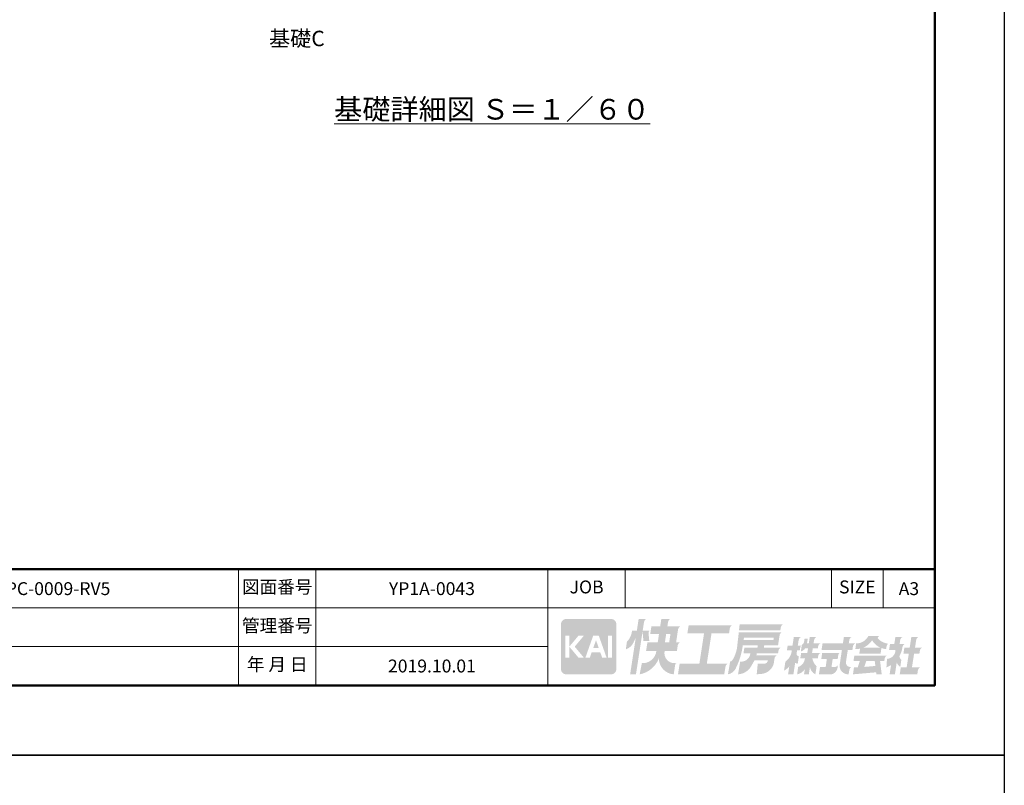
# Model space of a CAD drawing. Extents: x 0 to 25200, y -35640 to 17820.
# Drawn here: x 13743 to 25200, y -18172 to -9268 of the extents above; entities that cross this region are included whole.
import ezdxf
from ezdxf.enums import TextEntityAlignment as Align

# ---------------------------------------------------------------- set-up
doc = ezdxf.new("R2010")
doc.units = 0
doc.header["$MEASUREMENT"] = 0
doc.layers.get('DefPoints').update_dxf_attribs({"linetype": 'CONTINUOUS'})
for name, color, linetype, lineweight in [('FRAM3', 1, 'CONTINUOUS', 50), ('ハッチング', 8, 'CONTINUOUS', 5), ('外形線', 7, 'CONTINUOUS', 18), ('文字', 4, 'CONTINUOUS', 18), ('細線', 8, 'CONTINUOUS', 5)]:
    doc.layers.add(name, color=color, linetype=linetype, lineweight=lineweight)
doc.styles.get("Standard").update_dxf_attribs({"font": 'TXT.SHX', "bigfont": 'bigfont.shx'})

# ---------------------------------------------------------------- blocks, each defined once
blk = doc.blocks.new('快工房表題欄1')
at = {"layer": 'ハッチング'}
h = blk.add_hatch(color=256, dxfattribs=at)
h.paths.add_polyline_path([(-61.74, 11.86, 0.414214), (-62.74, 12.86), (-71.47, 12.86, 0.414214), (-72.47, 11.86), (-72.47, 3.14, 0.414214), (-71.47, 2.14), (-62.74, 2.14, 0.414214), (-61.74, 3.14)])
h.paths.add_polyline_path([(-68.01, 9.65), (-69.81, 7.5), (-68.01, 5.35), (-69.06, 5.35), (-70.86, 7.5), (-70.86, 5.35), (-71.66, 5.35), (-71.66, 9.65), (-70.86, 9.65), (-70.86, 7.5), (-69.06, 9.65)], flags=16)
h.paths.add_polyline_path([(-66.22, 9.65), (-65.15, 9.65), (-63.62, 5.35), (-64.47, 5.35), (-64.86, 6.43), (-66.51, 6.43), (-66.89, 5.35), (-67.74, 5.35)], flags=16)
h.paths.add_polyline_path([(-65.68, 8.75), (-65.14, 7.23), (-66.22, 7.23)], flags=0)
h.paths.add_polyline_path([(-63.35, 9.65), (-62.55, 9.65), (-62.55, 5.35), (-63.35, 5.35)], flags=16)
h = blk.add_hatch(color=256, dxfattribs=at)
h.paths.add_polyline_path([(-56.66, 10.39), (-56.48, 8.63), (-55.35, 8.63), (-55.5, 10.13, -0.262415), (-55.3, 10.59), (-56.63, 10.59), (-56.37, 12.27, -0.232242), (-55.95, 12.86), (-57.41, 12.86), (-57.76, 10.59), (-58.69, 10.59, -0.148344), (-59.53, 8.61, -0.154378), (-59.64, 8.54), (-59.68, 8.53), (-59.89, 6.98, 0.208713), (-58.41, 8.3), (-57.97, 9.25), (-59.06, 2.14), (-57.93, 2.14)])
h.paths.add_polyline_path([(-49.77, 10.82, -0.232242), (-49.35, 11.42), (-51.84, 11.42), (-51.71, 12.27, -0.232242), (-51.3, 12.86), (-53.01, 12.86), (-53.24, 11.42), (-54.94, 11.42), (-55.16, 9.98), (-53.46, 9.98), (-53.71, 8.32), (-55.71, 8.32), (-55.97, 6.68), (-53.97, 6.68, -0.398913), (-56.79, 4.3), (-57.21, 2.14, 0.260652), (-53.49, 5.23, 0.395449), (-50.61, 2.14), (-50.33, 3.95, -0.370178), (-49.92, 4.3), (-50.27, 4.3, -0.507828), (-52.37, 6.68), (-49.99, 6.68), (-49.83, 7.73, -0.232242), (-49.41, 8.32), (-50.15, 8.32)])
h.paths.add_polyline_path([(-52.07, 9.98), (-51.24, 9.98), (-51.49, 8.32), (-52.32, 8.32)], flags=16)
h.paths.add_polyline_path([(-39.73, 11.03, -0.232242), (-39.32, 11.62), (-47.72, 11.62), (-47.96, 10.08), (-44.73, 10.08), (-45.63, 4.2), (-49.46, 4.2), (-49.78, 2.14), (-40.81, 2.14), (-40.58, 3.6, -0.232242), (-40.17, 4.2), (-44.19, 4.2), (-43.28, 10.08), (-39.88, 10.08)])
h.paths.add_polyline_path([(-29.43, 11.83), (-37.82, 11.83), (-37.95, 10.69), (-29.93, 10.69), (-29.84, 11.23, -0.232242)])
h.paths.add_polyline_path([(-29.66, 10.28), (-37.99, 10.28), (-38.33, 7.29, -0.097157), (-39.21, 4.91, -0.2357), (-39.67, 4.61), (-40.09, 2.14, 0.226047), (-38.64, 3.17, 0.083786), (-37.21, 7.75), (-34.3, 7.75), (-34.37, 7.29), (-36.91, 7.29), (-37.08, 6.21), (-35.75, 6.21, -0.427669), (-37.72, 4.61), (-38.13, 2.14, 0.253999), (-35.61, 3.68), (-34.93, 4.87), (-32.34, 4.87, -0.398951), (-33.07, 4.2), (-34.31, 4.2), (-34.52, 2.14), (-33.58, 2.22, 0.315607), (-31.22, 4.2), (-31.06, 5.2, -0.232242), (-30.65, 5.8), (-34.57, 5.8), (-34.5, 6.21), (-30.38, 6.21), (-30.3, 6.7, -0.232242), (-29.89, 7.29), (-33.13, 7.29), (-33.06, 7.75), (-30.38, 7.75), (-30.08, 9.69, -0.232242)])
h.paths.add_polyline_path([(-31.2, 9.25), (-31.27, 8.79), (-37.05, 8.79), (-36.98, 9.25)], flags=16)
h = blk.add_hatch(color=256, dxfattribs=at)
h.paths.add_polyline_path([(-26.07, 7.37, -0.196119), (-25.87, 7.71), (-26.55, 7.71), (-26.38, 8.76, -0.232242), (-25.97, 9.36), (-27.32, 9.36), (-27.58, 7.71), (-28.51, 7.71), (-28.66, 6.78), (-27.72, 6.78, -0.226694), (-28.95, 4.61), (-29.22, 2.86, 0.107445), (-28.2, 3.68), (-28.43, 2.14), (-27.4, 2.14), (-27.05, 4.41, 0.167613), (-26.56, 4.18), (-26.34, 5.64, -0.334207), (-26.8, 6.06), (-26.69, 6.78), (-26.17, 6.78)])
h.paths.add_polyline_path([(-22.19, 8.12), (-23.49, 8.12), (-23.39, 8.76, -0.232242), (-22.98, 9.36), (-24.23, 9.36), (-24.42, 8.12), (-24.76, 8.12), (-24.62, 9.05), (-25.24, 9.05), (-25.32, 8.51, -0.211166), (-25.77, 7.81), (-25.96, 6.57, 0.16663), (-25.09, 7.19), (-24.56, 7.19), (-24.71, 6.26), (-25.9, 6.26), (-26.06, 5.23), (-25.17, 5.23, -0.310223), (-26.47, 3.58), (-26.68, 2.14, 0.232492), (-25.18, 3.17), (-25.34, 2.14), (-24.41, 2.14), (-24.19, 3.58, 0.2567), (-23.14, 2.14), (-22.9, 3.68, -0.155803), (-23.73, 5.23), (-22.66, 5.23), (-22.59, 5.67, -0.232242), (-22.18, 6.26), (-23.78, 6.26), (-23.64, 7.19), (-22.66, 7.19), (-22.61, 7.52, -0.232242)])
h.paths.add_polyline_path([(-15.86, 7.52, -0.232242), (-15.44, 8.12), (-16.66, 8.12), (-16.56, 8.76, -0.232242), (-16.15, 9.36), (-17.61, 9.36), (-17.8, 8.12), (-21.75, 8.12), (-21.94, 6.88), (-17.99, 6.88), (-18.42, 4.03, 0.479662), (-16.69, 2.14), (-16.56, 2.98, -0.232242), (-16.14, 3.58), (-16.33, 3.58, -0.48371), (-17.21, 4.53), (-16.85, 6.88), (-15.96, 6.88)])
h.paths.add_polyline_path([(-18.69, 5.93, -0.196119), (-18.49, 6.26), (-21.82, 6.26), (-21.99, 5.13), (-20.91, 5.13), (-21.14, 3.58), (-22.23, 3.58), (-22.45, 2.14), (-20.01, 2.14, 0.392788), (-18.84, 3.89, -0.340104), (-19.39, 3.58), (-20.01, 3.58), (-19.77, 5.13), (-18.81, 5.13)])
h.paths.add_polyline_path([(-11.07, 9.15, -0.207311), (-10.8, 9.56), (-12.86, 9.56, -0.27827), (-15.23, 8.12), (-15.39, 7.04, 0.062802), (-14.47, 7.12), (-14.62, 6.16), (-10.49, 6.16), (-10.33, 7.23, 0.06639), (-9.42, 7.04), (-9.34, 7.52, -0.211093), (-8.99, 8.08, -0.196447)])
h.paths.add_polyline_path([(-10.48, 7.29), (-13.9, 7.29, 0.15691), (-12.14, 8.74, 0.161164)], flags=16)
h.paths.add_polyline_path([(-9.29, 5.75), (-15.59, 5.75), (-15.75, 4.72), (-14.51, 4.72), (-14.92, 3.48), (-15.65, 3.48), (-15.85, 2.14), (-11.36, 2.53), (-11.32, 2.14), (-10.28, 2.14), (-10.59, 4.72), (-9.78, 4.72), (-9.71, 5.15, -0.232242)])
h.paths.add_polyline_path([(-11.62, 4.72), (-11.51, 3.76), (-13.66, 3.57), (-13.27, 4.72)], flags=17)
h.paths.add_polyline_path([(-5.84, 8.02), (-6.8, 8.02), (-6.69, 8.76, -0.232242), (-6.27, 9.36), (-7.63, 9.36), (-7.83, 8.02), (-8.67, 8.02), (-8.84, 6.88), (-7.6, 6.88, -0.397579), (-9.25, 5.13), (-9.36, 3.48, 0.050976), (-8.46, 3.94), (-8.74, 2.14), (-7.71, 2.14), (-7.36, 4.41, 0.16671), (-6.67, 3.58), (-6.47, 4.92, -0.169934), (-6.85, 5.64, 0.091272), (-6.26, 7.34), (-6.25, 7.42, -0.232242)])
h.paths.add_polyline_path([(-2.46, 7.29), (-3.82, 7.29), (-3.59, 8.76, -0.232242), (-3.18, 9.36), (-4.53, 9.36), (-4.85, 7.29), (-5.88, 7.29), (-6.06, 6.16), (-5.02, 6.16), (-5.44, 3.48), (-6.57, 3.48), (-6.78, 2.14), (-3.37, 2.14), (-3.26, 2.88, -0.232242), (-2.84, 3.48), (-4.41, 3.48), (-3.99, 6.16), (-2.96, 6.16), (-2.88, 6.7, -0.232242)])
at = {"layer": 'FRAM3'}
for p, q in [((0, 22.5), (-377.5, 22.5)), ((0, 0), (0, 22.5)), ((0, 0), (-377.5, 0))]:
    blk.add_line(p, q, dxfattribs=at)
at = {"layer": '外形線'}
for p, q in [((-135, 22.5), (-135, 0)), ((-75, 22.5), (-75, 0)), ((-20, 22.5), (-20, 15)), ((0, 15), (-377.5, 15)), ((-75, 7.5), (-377.5, 7.5))]:
    blk.add_line(p, q, dxfattribs=at)
at = {"layer": '細線'}
for p, q in [((-120, 22.5), (-120, 0)), ((-60, 22.5), (-60, 15)), ((-10, 22.5), (-10, 15))]:
    blk.add_line(p, q, dxfattribs=at)
at = {"layer": '文字', "char_height": 2.5, "attachment_point": 5}
for s, insert, width in [('図面番号', (-127.5, 18.75), 15), ('JOB', (-67.5, 18.75), 15), ('SIZE', (-15, 18.75), 10), ('管理番号', (-127.5, 11.25), 15), ('年 月 日', (-127.5, 3.75), 15)]:
    blk.add_mtext(s, dxfattribs=dict(at, insert=insert, width=width))
at = {"layer": '文字'}
for tag, p in [('設計', (-255, 18.75)), ('製品名称', (-170, 18.75)), ('図面番号', (-97.5, 18.75)), ('JOB', (-40, 18.75)), ('A*', (-5, 18.75)), ('符号１', (-372.5, 11.25)), ('改定事項１', (-335, 11.25)), ('改定年月日１', (-287.5, 11.25)), ('製図', (-255, 11.25)), ('縮尺', (-230, 11.25)), ('型番', (-170, 11.25)), ('管理番号', (-97.5, 11.25)), ('符号２', (-372.5, 3.75)), ('改定事項２', (-335, 3.75)), ('改定年月日２', (-287.5, 3.75)), ('検図', (-255, 3.75)), ('番号', (-230, 3.75)), ('物件名称', (-170, 3.75)), ('年月日', (-97.5, 3.75))]:
    blk.add_attdef(tag, text='', height=2.5, dxfattribs=at).set_placement(p, align=Align.MIDDLE_CENTER)

msp = doc.modelspace()

# ---------------------------------------------------------------- linework, layer by layer
at = {"layer": 'DefPoints'}
for points in [[(0, 0), (25200, 0), (25200, -17820), (0, -17820)], [(0, -17820), (25200, -17820), (25200, -35640), (0, -35640)]]:
    msp.add_lwpolyline(points, close=True, dxfattribs=at)
at = {"layer": 'FRAM3', "color": 1, "linetype": 'Continuous'}
msp.add_lwpolyline([(1740, -17010), (1740, -810), (24390, -810), (24390, -17010)], close=True, dxfattribs=at)

# ---------------------------------------------------------------- block references
at = {"layer": '外形線'}
ref = msp.add_blockref('快工房表題欄1', (24390, -17010.00003583), dxfattribs=dict(at, xscale=60, yscale=60, zscale=60))
ref.add_attrib('A*', 'A3', dxfattribs={"layer": '文字', "height": 150}).set_placement((24090, -15885.00003583), align=Align.MIDDLE_CENTER)
ref.add_attrib('図面番号', 'YP1A-0043', dxfattribs={"layer": '文字', "height": 150}).set_placement((18540, -15885.00003583), align=Align.MIDDLE_CENTER)
ref.add_attrib('年月日', '2019.10.01', dxfattribs={"layer": '文字', "height": 150}).set_placement((18540, -16785.00003583), align=Align.MIDDLE_CENTER)
ref.add_attrib('製品名称', 'PC-0009-RV5', dxfattribs={"layer": '文字', "height": 150}).set_placement((14190, -15885.00003583), align=Align.MIDDLE_CENTER)

# ---------------------------------------------------------------- texts
at = {"layer": '文字', "attachment_point": 5}
for s, insert, char_height in [('基礎C', (16968.918, -9510), 180), ('{\\L基礎詳細図 Ｓ＝１／６０}', (19240, -10310), 240)]:
    msp.add_mtext(s, dxfattribs=dict(at, insert=insert, char_height=char_height))

doc.saveas('drawing.dxf')
